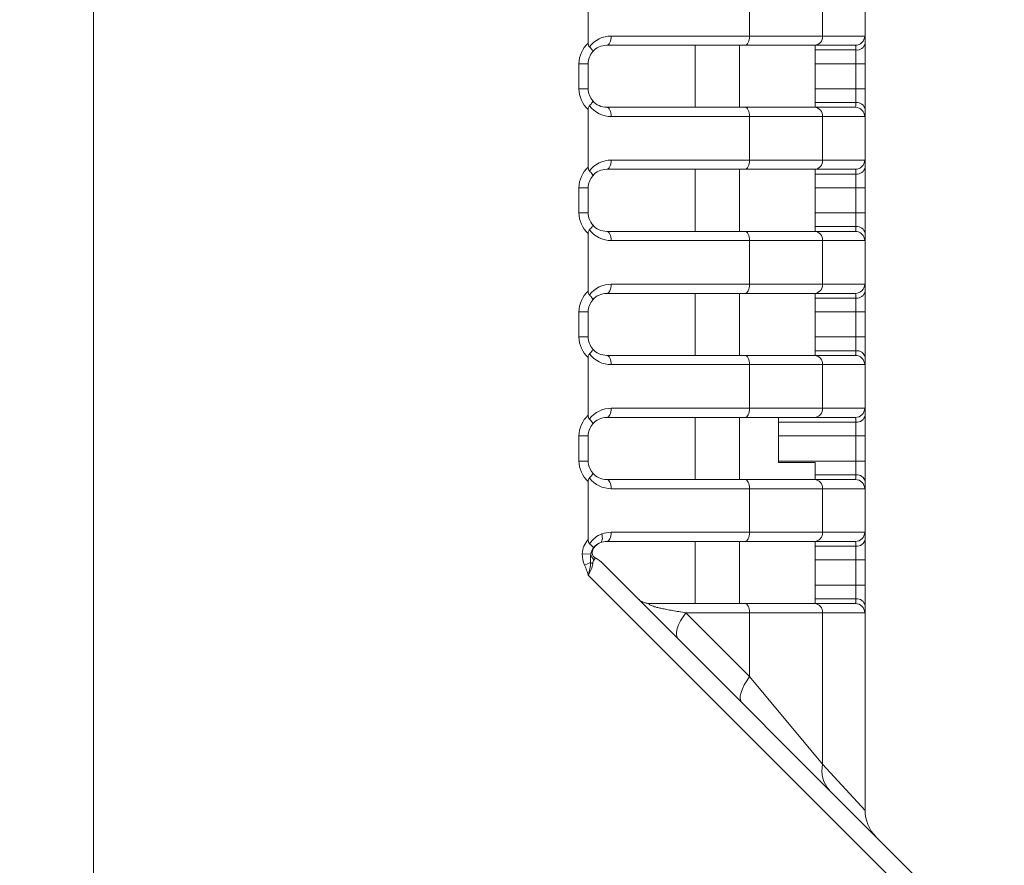
# Model space of a CAD drawing. Units: millimetres. Extents: x 5 to 292, y 5 to 205.
# Drawn here: x 170 to 197, y 83 to 106 of the extents above; entities that cross this region are included whole.
import ezdxf

# ---------------------------------------------------------------- set-up
doc = ezdxf.new("R2010")
doc.units = ezdxf.units.MM
doc.layers.add('FORMAT', color=7, linetype='Continuous')
doc.styles.add('SLDTEXTSTYLE0', font='TXT', dxfattribs={"width": 0.75})
doc.dimstyles.new('SLDDIMSTYLE0', dxfattribs={"dimtxt": 1.852083, "dimasz": 1.5, "dimexe": 0, "dimexo": 0.0625, "dimgap": 0.463021, "dimtad": 0, "dimtih": 1, "dimtoh": 1, "dimrnd": 1e-09, "dimzin": 4, "dimdsep": 46, "dimtxsty": 'SLDTEXTSTYLE0', "dimblk1": 'CLOSED', "dimblk2": 'CLOSED', "dimsah": 1, "dimcen": 0.09, "dimadec": 0, "dimazin": 1, "dimtfac": 1, "dimtofl": 0, "dimtmove": 0, "dimatfit": 3, "dimldrblk": 'CLOSED', "dimfxl": 0, "dimfrac": 2, "dimtolj": 1, "dimtzin": 12, "dimarcsym": 0})
doc.dimstyles.new('SLDDIMSTYLE2', dxfattribs={"dimtxt": 1.852083, "dimasz": 1.5, "dimexe": 0, "dimexo": 0.0625, "dimgap": 0.463021, "dimtad": 0, "dimtih": 1, "dimtoh": 1, "dimrnd": 1e-09, "dimzin": 12, "dimdsep": 46, "dimtxsty": 'SLDTEXTSTYLE0', "dimblk1": 'CLOSED', "dimblk2": 'CLOSED', "dimsah": 1, "dimcen": 0.09, "dimadec": 0, "dimazin": 3, "dimtfac": 1, "dimtofl": 0, "dimtmove": 0, "dimatfit": 3, "dimldrblk": 'CLOSED', "dimfxl": 0, "dimfrac": 2, "dimtolj": 1, "dimtzin": 12, "dimarcsym": 0})

# ---------------------------------------------------------------- blocks, each defined once
blk = doc.blocks.new('_CLOSED')
at = {"color": 0, "linetype": 'ByBlock', "lineweight": -2}
for p, q in [((-1, 0.166667), (0, 0)), ((-1, 0.166667), (-1, -0.166667)), ((0, 0), (-1, -0.166667)), ((0, 0), (-1, 0))]:
    blk.add_line(p, q, dxfattribs=at)
blk = doc.blocks.new('_D_1')
at = {"layer": 'FORMAT', "color": 7}
for p, q in [((151.126, 174.02), (222.354, 174.02)), ((221.354, 174.02), (221.354, 122.641)), ((221.354, 68.32), (221.354, 119.698)), ((197.854, 68.32), (222.354, 68.32))]:
    blk.add_line(p, q, dxfattribs=at)
at = {"layer": 'FORMAT', "color": 7, "xscale": 1.5, "yscale": 1.5}
for p, rotation in [((221.354, 174.02, -4.49), 90.0000000000004), ((221.354, 68.32, -4.49), 270.0000000000004)]:
    blk.add_blockref('_CLOSED', p, dxfattribs=dict(at, rotation=rotation))
at = {"layer": 'FORMAT', "color": 7, "char_height": 1.8521, "attachment_point": 1, "style": 'SLDTEXTSTYLE0'}
for s, insert in [('O/ALL', (221.8, 122.086)), ('105.70', (213.58, 122.086))]:
    blk.add_mtext(s, dxfattribs=dict(at, insert=insert))
blk = doc.blocks.new('_D_4')
at = {"layer": 'FORMAT', "color": 7}
for p, q in [((176.948, 114.97), (216.354, 114.97)), ((215.354, 114.97), (215.354, 92.191)), ((215.354, 68.32), (215.354, 89.248)), ((197.854, 68.32), (216.354, 68.32))]:
    blk.add_line(p, q, dxfattribs=at)
at = {"layer": 'FORMAT', "color": 7, "xscale": 1.5, "yscale": 1.5}
for p, rotation in [((215.354, 114.97, -4.49), 90.0000000000004), ((215.354, 68.32, -4.49), 270.0000000000004)]:
    blk.add_blockref('_CLOSED', p, dxfattribs=dict(at, rotation=rotation))
at = {"layer": 'FORMAT', "color": 7, "insert": (212.276, 91.636), "char_height": 1.8521, "attachment_point": 1, "style": 'SLDTEXTSTYLE0'}
blk.add_mtext('46.65', dxfattribs=at)

msp = doc.modelspace()

# ---------------------------------------------------------------- linework, layer by layer
at = {"color": 7, "linetype": 'Continuous', "lineweight": 15}
for p, q in [((172.45396, 149.61959), (172.45396, 78.31959)), ((185.85396, 107.08058), (185.85396, 105.51861)), ((193.35396, 107.08058), (193.35396, 105.51861)), ((190.22624, 105.70959), (190.22624, 106.88959)), ((192.20314, 106.88959), (192.20314, 105.70959)), ((186.47896, 105.70959), (190.22624, 105.70959)), ((190.22624, 105.70959), (192.20314, 105.70959)), ((192.20314, 105.70959), (193.34206, 105.70959)), ((190.10124, 105.45959), (186.35396, 105.45959)), ((188.75396, 103.77959), (188.75396, 105.45959)), ((189.95396, 105.45959), (189.95396, 103.77959)), ((191.9793, 105.45959), (190.10124, 105.45959)), ((193.09233, 105.45959), (191.9793, 105.45959)), ((193.35396, 105.51861), (193.35396, 104.95959)), ((192.00396, 105.33227), (193.10396, 105.33227)), ((192.00396, 104.95959), (192.00396, 105.33227)), ((193.10396, 104.95959), (193.10396, 105.33227)), ((185.60396, 104.95959), (185.85396, 104.95959)), ((185.60396, 104.27959), (185.60396, 104.95959)), ((185.85396, 104.95959), (185.85396, 104.27959)), ((192.00396, 104.95959), (193.10396, 104.95959)), ((192.00396, 104.27959), (192.00396, 104.95959)), ((193.10396, 104.95959), (193.35396, 104.95959)), ((193.10396, 104.27959), (193.10396, 104.95959)), ((193.35396, 104.95959), (193.35396, 104.27959)), ((185.60396, 104.27959), (185.85396, 104.27959)), ((192.00396, 104.27959), (193.10396, 104.27959)), ((192.00396, 103.90692), (192.00396, 104.27959)), ((193.10396, 103.90692), (193.10396, 104.27959)), ((193.10396, 104.27959), (193.35396, 104.27959)), ((193.35396, 104.27959), (193.35396, 103.72058)), ((186.35396, 103.77959), (190.10124, 103.77959)), ((190.10124, 103.77959), (191.9793, 103.77959)), ((191.9793, 103.77959), (193.09233, 103.77959)), ((192.00396, 103.90692), (193.10396, 103.90692)), ((185.85396, 103.72058), (185.85396, 102.15861)), ((190.22624, 103.52959), (186.47896, 103.52959)), ((190.22624, 102.34959), (190.22624, 103.52959)), ((192.20314, 103.52959), (190.22624, 103.52959)), ((192.20314, 103.52959), (192.20314, 102.34959)), ((193.34206, 103.52959), (192.20314, 103.52959)), ((193.35396, 103.72058), (193.35396, 102.15861)), ((186.47896, 102.34959), (190.22624, 102.34959)), ((190.22624, 102.34959), (192.20314, 102.34959)), ((192.20314, 102.34959), (193.34206, 102.34959)), ((193.35396, 102.15861), (193.35396, 101.59959)), ((190.10124, 102.09959), (186.35396, 102.09959)), ((188.75396, 100.41959), (188.75396, 102.09959)), ((189.95396, 102.09959), (189.95396, 100.41959)), ((191.9793, 102.09959), (190.10124, 102.09959)), ((193.09233, 102.09959), (191.9793, 102.09959)), ((192.00396, 101.97227), (193.10396, 101.97227)), ((192.00396, 101.59959), (192.00396, 101.97227)), ((193.10396, 101.59959), (193.10396, 101.97227)), ((185.60396, 101.59959), (185.85396, 101.59959)), ((185.60396, 100.91959), (185.60396, 101.59959)), ((185.85396, 101.59959), (185.85396, 100.91959)), ((192.00396, 101.59959), (193.10396, 101.59959)), ((192.00396, 100.91959), (192.00396, 101.59959)), ((193.10396, 101.59959), (193.35396, 101.59959)), ((193.10396, 100.91959), (193.10396, 101.59959)), ((193.35396, 101.59959), (193.35396, 100.91959)), ((185.60396, 100.91959), (185.85396, 100.91959)), ((192.00396, 100.91959), (193.10396, 100.91959)), ((192.00396, 100.54692), (192.00396, 100.91959)), ((193.10396, 100.54692), (193.10396, 100.91959)), ((193.10396, 100.91959), (193.35396, 100.91959)), ((193.35396, 100.91959), (193.35396, 100.36058)), ((185.85396, 100.36058), (185.85396, 98.79861)), ((186.35396, 100.41959), (190.10124, 100.41959)), ((190.10124, 100.41959), (191.9793, 100.41959)), ((191.9793, 100.41959), (193.09233, 100.41959)), ((192.00396, 100.54692), (193.10396, 100.54692)), ((193.35396, 100.36058), (193.35396, 98.79861)), ((190.22624, 100.16959), (186.47896, 100.16959)), ((190.22624, 98.98959), (190.22624, 100.16959)), ((192.20314, 100.16959), (190.22624, 100.16959)), ((192.20314, 100.16959), (192.20314, 98.98959)), ((193.34206, 100.16959), (192.20314, 100.16959)), ((186.47896, 98.98959), (190.22624, 98.98959)), ((190.22624, 98.98959), (192.20314, 98.98959)), ((192.20314, 98.98959), (193.34206, 98.98959)), ((190.10124, 98.73959), (186.35396, 98.73959)), ((188.75396, 97.05959), (188.75396, 98.73959)), ((189.95396, 98.73959), (189.95396, 97.05959)), ((191.9793, 98.73959), (190.10124, 98.73959)), ((193.09233, 98.73959), (191.9793, 98.73959)), ((193.35396, 98.79861), (193.35396, 98.23959)), ((192.00396, 98.61227), (193.10396, 98.61227)), ((192.00396, 98.23959), (192.00396, 98.61227)), ((193.10396, 98.23959), (193.10396, 98.61227)), ((185.85396, 98.23959), (185.60396, 98.23959)), ((185.60396, 97.55959), (185.60396, 98.23959)), ((185.85396, 98.23959), (185.85396, 97.55959)), ((192.00396, 98.23959), (193.10396, 98.23959)), ((192.00396, 97.55959), (192.00396, 98.23959)), ((193.35396, 98.23959), (193.10396, 98.23959)), ((193.10396, 97.55959), (193.10396, 98.23959)), ((193.35396, 98.23959), (193.35396, 97.55959)), ((185.85396, 97.55959), (185.60396, 97.55959)), ((192.00396, 97.55959), (193.10396, 97.55959)), ((192.00396, 97.18692), (192.00396, 97.55959)), ((193.10396, 97.18692), (193.10396, 97.55959)), ((193.35396, 97.55959), (193.10396, 97.55959)), ((193.35396, 97.55959), (193.35396, 97.00058)), ((192.00396, 97.18692), (193.10396, 97.18692)), ((185.85396, 97.00058), (185.85396, 95.43861)), ((186.35396, 97.05959), (190.10124, 97.05959)), ((190.10124, 97.05959), (191.9793, 97.05959)), ((191.9793, 97.05959), (193.09233, 97.05959)), ((193.35396, 97.00058), (193.35396, 95.43861)), ((190.22624, 96.80959), (186.47896, 96.80959)), ((190.22624, 95.62959), (190.22624, 96.80959)), ((192.20314, 96.80959), (190.22624, 96.80959)), ((192.20314, 96.80959), (192.20314, 95.62959)), ((193.34206, 96.80959), (192.20314, 96.80959)), ((186.47896, 95.62959), (190.22624, 95.62959)), ((190.22624, 95.62959), (192.20314, 95.62959)), ((192.20314, 95.62959), (193.34206, 95.62959)), ((190.10124, 95.37959), (186.35396, 95.37959)), ((188.75396, 93.69959), (188.75396, 95.37959)), ((189.95396, 95.37959), (189.95396, 93.69959)), ((191.9793, 95.37959), (190.10124, 95.37959)), ((191.00396, 95.25227), (193.10396, 95.25227)), ((191.00396, 95.25227), (191.00396, 94.87959)), ((193.09233, 95.37959), (191.9793, 95.37959)), ((193.10396, 94.87959), (193.10396, 95.25227)), ((193.35396, 95.43861), (193.35396, 94.87959)), ((185.60396, 94.87959), (185.85396, 94.87959)), ((185.60396, 94.19959), (185.60396, 94.87959)), ((185.85396, 94.87959), (185.85396, 94.19959)), ((191.00396, 94.87959), (193.10396, 94.87959)), ((191.00396, 94.87959), (191.00396, 94.19959)), ((193.10396, 94.87959), (193.35396, 94.87959)), ((193.10396, 94.19959), (193.10396, 94.87959)), ((193.35396, 94.87959), (193.35396, 94.19959)), ((185.60396, 94.19959), (185.85396, 94.19959)), ((191.00396, 94.19959), (193.10396, 94.19959)), ((191.00396, 94.19959), (191.00396, 94.16249)), ((191.00396, 94.16249), (192.00396, 94.16249)), ((192.00396, 93.82692), (192.00396, 94.16249)), ((193.10396, 93.82692), (193.10396, 94.19959)), ((193.10396, 94.19959), (193.35396, 94.19959)), ((193.35396, 94.19959), (193.35396, 93.64058)), ((185.85396, 93.64058), (185.85396, 92.07057)), ((186.35396, 93.69959), (190.10124, 93.69959)), ((190.10124, 93.69959), (191.9793, 93.69959)), ((191.9793, 93.69959), (193.09233, 93.69959)), ((192.00396, 93.82692), (193.10396, 93.82692)), ((193.35396, 93.64058), (193.35396, 92.07861)), ((190.22624, 93.44959), (186.47896, 93.44959)), ((190.22624, 92.26959), (190.22624, 93.44959)), ((192.20314, 93.44959), (190.22624, 93.44959)), ((192.20314, 93.44959), (192.20314, 92.26959)), ((193.34206, 93.44959), (192.20314, 93.44959)), ((190.10124, 92.01959), (186.35396, 92.01959)), ((186.47896, 92.26959), (190.22624, 92.26959)), ((188.75396, 90.33959), (188.75396, 92.01959)), ((189.95396, 92.01959), (189.95396, 90.33959)), ((191.9793, 92.01959), (190.10124, 92.01959)), ((190.22624, 92.26959), (192.20314, 92.26959)), ((193.09233, 92.01959), (191.9793, 92.01959)), ((192.20314, 92.26959), (193.34206, 92.26959)), ((193.35396, 92.07861), (193.35396, 91.51959)), ((192.00396, 91.89227), (193.10396, 91.89227)), ((192.00396, 91.51959), (192.00396, 91.89227)), ((193.10396, 91.51959), (193.10396, 91.89227)), ((185.69255, 91.68743), (185.92305, 91.67823)), ((192.00396, 91.51959), (193.10396, 91.51959)), ((192.00396, 90.83959), (192.00396, 91.51959)), ((193.10396, 91.51959), (193.35396, 91.51959)), ((193.10396, 90.83959), (193.10396, 91.51959)), ((193.35396, 91.51959), (193.35396, 90.83959)), ((185.75594, 91.37668), (185.91949, 91.44814)), ((186.26465, 91.40891), (196.65396, 81.01959)), ((196.44686, 80.51959), (185.85396, 91.11249)), ((192.00396, 90.83959), (193.10396, 90.83959)), ((192.00396, 90.46692), (192.00396, 90.83959)), ((193.10396, 90.46692), (193.10396, 90.83959)), ((193.10396, 90.83959), (193.35396, 90.83959)), ((193.35396, 90.83959), (193.35396, 90.28058)), ((192.00396, 90.46692), (193.10396, 90.46692)), ((187.54107, 90.33959), (190.10124, 90.33959)), ((190.10124, 90.33959), (191.9793, 90.33959)), ((191.9793, 90.33959), (193.09233, 90.33959)), ((193.35396, 90.28058), (193.35396, 84.73381)), ((188.49818, 90.08959), (190.22624, 88.36153)), ((190.22624, 90.08959), (188.49818, 90.08959)), ((190.22624, 88.36153), (190.22624, 90.08959)), ((192.20314, 90.08959), (190.22624, 90.08959)), ((192.20314, 90.08959), (192.20314, 85.98924)), ((193.34206, 90.08959), (192.20314, 90.08959)), ((190.22624, 88.36153), (192.20314, 85.98924)), ((192.20314, 85.98924), (193.35396, 84.73381))]:
    msp.add_line(p, q, dxfattribs=at)
at = {"color": 7, "linetype": 'Continuous', "lineweight": 15, "flags": 128}
for points in [[(186.47896, 105.70959), (186.47656, 105.66082), (186.46945, 105.61392), (186.4579, 105.5707), (186.44235, 105.53282), (186.42341, 105.50173), (186.4018, 105.47862), (186.37835, 105.4644), (186.35396, 105.45959)], [(190.22624, 105.70959), (190.22384, 105.66082), (190.21673, 105.61392), (190.20518, 105.5707), (190.18963, 105.53282), (190.17069, 105.50173), (190.14908, 105.47862), (190.12563, 105.4644), (190.10124, 105.45959)], [(186.35396, 103.77959), (186.37835, 103.77479), (186.4018, 103.76056), (186.42341, 103.73746), (186.44235, 103.70637), (186.4579, 103.66849), (186.46945, 103.62526), (186.47656, 103.57837), (186.47896, 103.52959)], [(190.10124, 103.77959), (190.12563, 103.77479), (190.14908, 103.76056), (190.17069, 103.73746), (190.18963, 103.70637), (190.20518, 103.66849), (190.21673, 103.62526), (190.22384, 103.57837), (190.22624, 103.52959)], [(186.47896, 102.34959), (186.47656, 102.30082), (186.46945, 102.25392), (186.4579, 102.2107), (186.44235, 102.17282), (186.42341, 102.14173), (186.4018, 102.11862), (186.37835, 102.1044), (186.35396, 102.09959)], [(190.22624, 102.34959), (190.22384, 102.30082), (190.21673, 102.25392), (190.20518, 102.2107), (190.18963, 102.17282), (190.17069, 102.14173), (190.14908, 102.11862), (190.12563, 102.1044), (190.10124, 102.09959)], [(186.35396, 100.41959), (186.37835, 100.41479), (186.4018, 100.40056), (186.42341, 100.37746), (186.44235, 100.34637), (186.4579, 100.30849), (186.46945, 100.26526), (186.47656, 100.21837), (186.47896, 100.16959)], [(190.10124, 100.41959), (190.12563, 100.41479), (190.14908, 100.40056), (190.17069, 100.37746), (190.18963, 100.34637), (190.20518, 100.30849), (190.21673, 100.26526), (190.22384, 100.21837), (190.22624, 100.16959)], [(186.47896, 98.98959), (186.47656, 98.94082), (186.46945, 98.89392), (186.4579, 98.8507), (186.44235, 98.81282), (186.42341, 98.78173), (186.4018, 98.75862), (186.37835, 98.7444), (186.35396, 98.73959)], [(190.22624, 98.98959), (190.22384, 98.94082), (190.21673, 98.89392), (190.20518, 98.8507), (190.18963, 98.81282), (190.17069, 98.78173), (190.14908, 98.75862), (190.12563, 98.7444), (190.10124, 98.73959)], [(186.35396, 97.05959), (186.37835, 97.05479), (186.4018, 97.04056), (186.42341, 97.01746), (186.44235, 96.98637), (186.4579, 96.94849), (186.46945, 96.90526), (186.47656, 96.85837), (186.47896, 96.80959)], [(190.10124, 97.05959), (190.12563, 97.05479), (190.14908, 97.04056), (190.17069, 97.01746), (190.18963, 96.98637), (190.20518, 96.94849), (190.21673, 96.90526), (190.22384, 96.85837), (190.22624, 96.80959)], [(186.47896, 95.62959), (186.47656, 95.58082), (186.46945, 95.53392), (186.4579, 95.4907), (186.44235, 95.45282), (186.42341, 95.42173), (186.4018, 95.39862), (186.37835, 95.3844), (186.35396, 95.37959)], [(190.22624, 95.62959), (190.22384, 95.58082), (190.21673, 95.53392), (190.20518, 95.4907), (190.18963, 95.45282), (190.17069, 95.42173), (190.14908, 95.39862), (190.12563, 95.3844), (190.10124, 95.37959)], [(186.35396, 93.69959), (186.37835, 93.69479), (186.4018, 93.68056), (186.42341, 93.65746), (186.44235, 93.62637), (186.4579, 93.58849), (186.46945, 93.54526), (186.47656, 93.49837), (186.47896, 93.44959)], [(190.10124, 93.69959), (190.12563, 93.69479), (190.14908, 93.68056), (190.17069, 93.65746), (190.18963, 93.62637), (190.20518, 93.58849), (190.21673, 93.54526), (190.22384, 93.49837), (190.22624, 93.44959)], [(186.22087, 92.22379), (186.23036, 92.18236), (186.23574, 92.1422), (186.23687, 92.10452), (186.23371, 92.07047), (186.22634, 92.0411), (186.215, 92.01728), (186.20004, 91.99976), (186.1819, 91.98906)], [(186.47896, 92.26959), (186.47656, 92.22082), (186.46945, 92.17392), (186.4579, 92.1307), (186.44235, 92.09282), (186.42341, 92.06173), (186.4018, 92.03862), (186.37835, 92.0244), (186.35396, 92.01959)], [(190.22624, 92.26959), (190.22384, 92.22082), (190.21673, 92.17392), (190.20518, 92.1307), (190.18963, 92.09282), (190.17069, 92.06173), (190.14908, 92.03862), (190.12563, 92.0244), (190.10124, 92.01959)], [(190.10124, 90.33959), (190.12563, 90.33479), (190.14908, 90.32056), (190.17069, 90.29746), (190.18963, 90.26637), (190.20518, 90.22849), (190.21673, 90.18526), (190.22384, 90.13837), (190.22624, 90.08959)], [(190.01914, 87.65442), (189.98695, 87.70273), (189.97163, 87.76608), (189.97352, 87.843), (189.99259, 87.93176), (190.02839, 88.03032), (190.0801, 88.13643), (190.14656, 88.24768), (190.22624, 88.36153)]]:
    msp.add_lwpolyline(points, dxfattribs=at)
at = {"color": 7, "linetype": 'Continuous', "lineweight": 15}
for centre, radius, start, end in [((186.47896, 104.95959), 0.75, 90, 142.245418), ((191.96546, 105.6972), 0.23801, 273.333928, 2.984799), ((193.09219, 105.70946), 0.24986, 270.031038, 0.031004), ((186.35396, 104.95959), 0.75, 131.810315, 180), ((186.35396, 104.95959), 0.5, 90, 139.111342), ((193.13174, 105.55588), 0.22533, 262.918653, 350.479798), ((186.35396, 104.95959), 0.5, 139.111342, 180), ((186.35396, 104.27959), 0.75, 180, 228.189685), ((186.35396, 104.27959), 0.5, 180, 220.888658), ((186.47896, 104.27959), 0.75, 217.754582, 270), ((186.35396, 104.27959), 0.5, 220.888658, 270), ((191.96546, 103.54199), 0.23801, 357.015201, 86.666072), ((193.09219, 103.52973), 0.24986, 359.968996, 89.968962), ((193.13174, 103.68331), 0.22533, 9.520202, 97.081347), ((186.35396, 101.59959), 0.75, 131.810315, 180), ((186.47896, 101.59959), 0.75, 90, 142.245418), ((191.96546, 102.3372), 0.23801, 273.333928, 2.984799), ((193.09219, 102.34946), 0.24986, 270.031038, 0.031004), ((193.13174, 102.19588), 0.22533, 262.918653, 350.479798), ((186.35396, 101.59959), 0.5, 139.111342, 180), ((186.35396, 101.59959), 0.5, 90, 139.111342), ((186.35396, 100.91959), 0.75, 180, 228.189685), ((186.35396, 100.91959), 0.5, 180, 220.888658), ((186.35396, 100.91959), 0.5, 220.888658, 270), ((193.13174, 100.32331), 0.22533, 9.520202, 97.081347), ((186.47896, 100.91959), 0.75, 217.754582, 270), ((191.96546, 100.18199), 0.23801, 357.015201, 86.666072), ((193.09219, 100.16973), 0.24986, 359.968996, 89.968962), ((186.47896, 98.23959), 0.75, 90, 142.245418), ((191.96546, 98.9772), 0.23801, 273.333928, 2.984799), ((193.09219, 98.98946), 0.24986, 270.031038, 0.031004), ((186.35396, 98.23959), 0.75, 131.810315, 180), ((186.35396, 98.23959), 0.5, 90, 139.111342), ((193.13174, 98.83588), 0.22533, 262.918653, 350.479798), ((186.35396, 98.23959), 0.5, 139.111342, 180), ((186.35396, 97.55959), 0.75, 180, 228.189685), ((186.35396, 97.55959), 0.5, 180, 220.888658), ((186.47896, 97.55959), 0.75, 217.754582, 270), ((186.35396, 97.55959), 0.5, 220.888658, 270), ((193.13174, 96.96331), 0.22533, 9.520202, 97.081347), ((191.96546, 96.82199), 0.23801, 357.015201, 86.666072), ((193.09219, 96.80973), 0.24986, 359.968996, 89.968962), ((186.47896, 94.87959), 0.75, 90, 142.245418), ((191.96546, 95.6172), 0.23801, 273.333928, 2.984799), ((193.09219, 95.62946), 0.24986, 270.031038, 0.031004), ((186.35396, 94.87959), 0.75, 131.810315, 180), ((186.35396, 94.87959), 0.5, 90, 139.111342), ((193.13174, 95.47588), 0.22533, 262.918653, 350.479798), ((186.35396, 94.87959), 0.5, 139.111342, 180), ((186.35396, 94.19959), 0.75, 180, 228.189685), ((186.35396, 94.19959), 0.5, 180, 220.888658), ((186.47896, 94.19959), 0.75, 217.754582, 270), ((186.35396, 94.19959), 0.5, 220.888658, 270), ((191.96546, 93.46199), 0.23801, 357.015201, 86.666072), ((193.09219, 93.44973), 0.24986, 359.968996, 89.968962), ((193.13174, 93.60331), 0.22533, 9.520202, 97.081347), ((186.35396, 91.51959), 0.5, 90, 110.128159), ((186.47896, 91.51959), 0.75, 90, 110.128159), ((191.96546, 92.2572), 0.23801, 273.333928, 2.984799), ((193.09219, 92.26946), 0.24986, 270.031038, 0.031004), ((193.13174, 92.11588), 0.22533, 262.918653, 350.479798), ((186.19001, 91.73124), 0.27217, 191.229773, 228.833881), ((186.13905, 91.74828), 0.37188, 233.813684, 244.168036), ((193.13174, 90.24331), 0.22533, 9.520202, 97.081347), ((191.96546, 90.10199), 0.23801, 357.015201, 86.666072), ((193.09219, 90.08973), 0.24986, 359.968996, 89.968962), ((192.95432, 85.81063), 0.77212, 166.625018, 223.194183), ((194.35396, 84.73381), 1, 180, 225)]:
    msp.add_arc(centre, radius, start, end, dxfattribs=at)
msp.add_ellipse((186.26465, 90.7018), major_axis=(-0.44721, 0.89443), ratio=0.40824829, start_param=5.39710818, end_param=5.76113709, dxfattribs=at)
at = {"color": 1, "linetype": 'Continuous', "lineweight": 15}
for points in [[(193.34206, 105.70959), (193.34585, 105.70686), (193.35032, 105.70364), (193.35132, 105.65308), (193.35148, 105.64531)], [(193.34206, 102.34959), (193.34585, 102.34686), (193.35032, 102.34364), (193.35132, 102.29308), (193.35148, 102.28531)], [(193.34206, 98.98959), (193.34585, 98.98686), (193.35032, 98.98364), (193.35132, 98.93308), (193.35148, 98.92531)], [(193.34206, 95.62959), (193.34585, 95.62686), (193.35032, 95.62364), (193.35132, 95.57308), (193.35148, 95.56531)], [(193.34206, 92.26959), (193.34585, 92.26686), (193.35032, 92.26364), (193.35132, 92.21308), (193.35148, 92.20531)]]:
    msp.add_open_spline(points, degree=3, knots=[0, 0, 0, 0, 0.84638413, 1, 1, 1, 1], dxfattribs=at)
at = {"color": 7, "linetype": 'Continuous', "lineweight": 15}
for points, knots in [([(193.35148, 105.64531), (193.35259, 105.61683), (193.35394, 105.58252), (193.35396, 105.52788), (193.35396, 105.51861)], [0, 0, 0, 0, 0.83036049, 1, 1, 1, 1]), ([(185.85396, 105.51861), (185.85396, 105.50393), (185.8552, 105.4891), (185.85823, 105.47484), (185.86129, 105.46044), (185.86635, 105.44623), (185.87386, 105.4342), (185.87737, 105.42857), (185.88145, 105.42335), (185.88598, 105.4188)], [0, 0, 0, 0, 0.000044048, 0.000044048, 0.000044048, 0.000088851854, 0.000088851854, 0.000088851854, 0.000109506193, 0.000109506193, 0.000109506193, 0.000109506193]), ([(185.88598, 105.4188), (185.91875, 105.38592), (185.9447, 105.3559), (185.97635, 105.30958), (185.98169, 105.29349), (185.97597, 105.28689)], [0, 0, 0, 0, 0.5, 0.5, 1, 1, 1, 1]), ([(185.88598, 103.82038), (185.8789, 103.81327), (185.87293, 103.80448), (185.86838, 103.79499), (185.86257, 103.78287), (185.85881, 103.76932), (185.85662, 103.7557), (185.85475, 103.74415), (185.85396, 103.73233), (185.85396, 103.72058)], [0, 0, 0, 0, 0.000032523812, 0.000032523812, 0.000032523812, 0.000074121559, 0.000074121559, 0.000074121559, 0.00010917337, 0.00010917337, 0.00010917337, 0.00010917337]), ([(185.88598, 103.82038), (185.91875, 103.85327), (185.9447, 103.88328), (185.97635, 103.92961), (185.98169, 103.94569), (185.97597, 103.9523)], [0, 0, 0, 0, 0.5, 0.5, 1, 1, 1, 1]), ([(185.85396, 102.15861), (185.85396, 102.14393), (185.8552, 102.1291), (185.85823, 102.11484), (185.86129, 102.10044), (185.86635, 102.08623), (185.87386, 102.0742), (185.87737, 102.06857), (185.88145, 102.06335), (185.88598, 102.0588)], [0, 0, 0, 0, 0.000044048, 0.000044048, 0.000044048, 0.000088851854, 0.000088851854, 0.000088851854, 0.000109506193, 0.000109506193, 0.000109506193, 0.000109506193]), ([(193.35148, 102.28531), (193.35259, 102.25683), (193.35394, 102.22252), (193.35396, 102.16788), (193.35396, 102.15861)], [0, 0, 0, 0, 0.83036049, 1, 1, 1, 1]), ([(185.88598, 102.0588), (185.91875, 102.02592), (185.9447, 101.9959), (185.97635, 101.94958), (185.98169, 101.93349), (185.97597, 101.92689)], [0, 0, 0, 0, 0.5, 0.5, 1, 1, 1, 1]), ([(185.88598, 100.46038), (185.91875, 100.49327), (185.9447, 100.52328), (185.97635, 100.56961), (185.98169, 100.58569), (185.97597, 100.5923)], [0, 0, 0, 0, 0.5, 0.5, 1, 1, 1, 1]), ([(185.88598, 100.46038), (185.8789, 100.45327), (185.87293, 100.44448), (185.86838, 100.43499), (185.86257, 100.42287), (185.85881, 100.40932), (185.85662, 100.3957), (185.85475, 100.38415), (185.85396, 100.37233), (185.85396, 100.36058)], [0, 0, 0, 0, 0.000032523812, 0.000032523812, 0.000032523812, 0.000074121559, 0.000074121559, 0.000074121559, 0.00010917337, 0.00010917337, 0.00010917337, 0.00010917337]), ([(185.85396, 98.79861), (185.85396, 98.78393), (185.8552, 98.7691), (185.85823, 98.75484), (185.86129, 98.74044), (185.86635, 98.72623), (185.87386, 98.7142), (185.87737, 98.70857), (185.88145, 98.70335), (185.88598, 98.6988)], [0, 0, 0, 0, 0.000044048, 0.000044048, 0.000044048, 0.000088851854, 0.000088851854, 0.000088851854, 0.000109506193, 0.000109506193, 0.000109506193, 0.000109506193]), ([(185.88598, 98.6988), (185.91875, 98.66592), (185.9447, 98.6359), (185.97635, 98.58958), (185.98169, 98.57349), (185.97597, 98.56689)], [0, 0, 0, 0, 0.5, 0.5, 1, 1, 1, 1]), ([(193.35148, 98.92531), (193.35259, 98.89683), (193.35394, 98.86252), (193.35396, 98.80788), (193.35396, 98.79861)], [0, 0, 0, 0, 0.83036049, 1, 1, 1, 1]), ([(185.88598, 97.10038), (185.8789, 97.09327), (185.87293, 97.08448), (185.86838, 97.07499), (185.86257, 97.06287), (185.85881, 97.04932), (185.85662, 97.0357), (185.85475, 97.02415), (185.85396, 97.01233), (185.85396, 97.00058)], [0, 0, 0, 0, 0.000032523812, 0.000032523812, 0.000032523812, 0.000074121559, 0.000074121559, 0.000074121559, 0.00010917337, 0.00010917337, 0.00010917337, 0.00010917337]), ([(185.88598, 97.10038), (185.91875, 97.13327), (185.9447, 97.16328), (185.97635, 97.20961), (185.98169, 97.22569), (185.97597, 97.2323)], [0, 0, 0, 0, 0.5, 0.5, 1, 1, 1, 1]), ([(193.35148, 95.56531), (193.35259, 95.53683), (193.35394, 95.50252), (193.35396, 95.44788), (193.35396, 95.43861)], [0, 0, 0, 0, 0.83036049, 1, 1, 1, 1]), ([(185.85396, 95.43861), (185.85396, 95.42393), (185.8552, 95.4091), (185.85823, 95.39484), (185.86129, 95.38044), (185.86635, 95.36623), (185.87386, 95.3542), (185.87737, 95.34857), (185.88145, 95.34335), (185.88598, 95.3388)], [0, 0, 0, 0, 0.000044048, 0.000044048, 0.000044048, 0.000088851854, 0.000088851854, 0.000088851854, 0.000109506193, 0.000109506193, 0.000109506193, 0.000109506193]), ([(185.88598, 95.3388), (185.91875, 95.30592), (185.9447, 95.2759), (185.97635, 95.22958), (185.98169, 95.21349), (185.97597, 95.20689)], [0, 0, 0, 0, 0.5, 0.5, 1, 1, 1, 1]), ([(185.88598, 93.74038), (185.8789, 93.73327), (185.87293, 93.72448), (185.86838, 93.71499), (185.86257, 93.70287), (185.85881, 93.68932), (185.85662, 93.6757), (185.85475, 93.66415), (185.85396, 93.65233), (185.85396, 93.64058)], [0, 0, 0, 0, 0.000032523812, 0.000032523812, 0.000032523812, 0.000074121559, 0.000074121559, 0.000074121559, 0.00010917337, 0.00010917337, 0.00010917337, 0.00010917337]), ([(185.88598, 93.74038), (185.91875, 93.77327), (185.9447, 93.80328), (185.97635, 93.84961), (185.98169, 93.86569), (185.97597, 93.8723)], [0, 0, 0, 0, 0.5, 0.5, 1, 1, 1, 1]), ([(185.85396, 92.07057), (185.85396, 92.05525), (185.85511, 92.03982), (185.85788, 92.02484), (185.86068, 92.00974), (185.86523, 91.99472), (185.87233, 91.98164), (185.87665, 91.9737), (185.88204, 91.96635), (185.88836, 91.96045), (185.88958, 91.9593), (185.89085, 91.9582), (185.89215, 91.95716)], [0, 0, 0, 0, 0.000045954238, 0.000045954238, 0.000045954238, 0.000092546588, 0.000092546588, 0.000092546588, 0.000120684917, 0.000120684917, 0.000120684917, 0.00012608415, 0.00012608415, 0.00012608415, 0.00012608415]), ([(193.35148, 92.20531), (193.35259, 92.17683), (193.35394, 92.14252), (193.35396, 92.08788), (193.35396, 92.07861)], [0, 0, 0, 0, 0.83036049, 1, 1, 1, 1]), ([(185.97597, 91.63754), (185.97264, 91.64964), (185.96569, 91.67488), (185.96327, 91.71278), (185.96582, 91.75244), (185.97236, 91.77768), (185.97597, 91.79163)], [0, 0, 0, 0, 0.24028011, 0.50108788, 0.72405036, 1, 1, 1, 1]), ([(185.97597, 91.79163), (185.98165, 91.80406), (185.9929, 91.82867), (186.01131, 91.85644), (186.0343, 91.8858), (186.05175, 91.90315), (186.06463, 91.91597)], [0, 0, 0, 0, 0.25172186, 0.49842291, 0.62964879, 1, 1, 1, 1]), ([(186.05909, 91.56813), (186.05049, 91.57285), (186.03523, 91.58123), (186.01322, 91.59585), (185.99288, 91.6133), (185.98157, 91.62951), (185.97597, 91.63754)], [0, 0, 0, 0, 0.28187619, 0.50016538, 0.75214754, 1, 1, 1, 1]), ([(185.75594, 91.37668), (185.76652, 91.35246), (185.77649, 91.32797), (185.78604, 91.30333), (185.79404, 91.2827), (185.80174, 91.26195), (185.80926, 91.24114), (185.81696, 91.21979), (185.82448, 91.19836), (185.8319, 91.17691), (185.83931, 91.15546), (185.84661, 91.13396), (185.85396, 91.11249)], [0, 0, 0, 0, 0.000079289886, 0.000079289886, 0.000079289886, 0.000145666167, 0.000145666167, 0.000145666167, 0.00021375551, 0.00021375551, 0.00021375551, 0.000281853877, 0.000281853877, 0.000281853877, 0.000281853877]), ([(185.97701, 91.41356), (185.97162, 91.36363), (185.95566, 91.31333), (185.91071, 91.21234), (185.88263, 91.16293), (185.85396, 91.11249)], [0, 0, 0, 0, 0.5, 0.5, 1, 1, 1, 1]), ([(187.54107, 90.33959), (187.53661, 90.3396), (187.52569, 90.33962), (187.5034, 90.34032), (187.47455, 90.34253), (187.43994, 90.34722), (187.40277, 90.35504), (187.3567, 90.36895), (187.30621, 90.39116), (187.25356, 90.42373), (187.22247, 90.45231), (187.20725, 90.4663)], [0, 0, 0, 0, 0.04199668, 0.10297505, 0.18238625, 0.27920095, 0.38868259, 0.4962765, 0.67273759, 0.83987301, 1, 1, 1, 1]), ([(192.00396, 90.33959), (192.00396, 90.34118), (192.00396, 90.34438), (192.00396, 90.36708), (192.00396, 90.39617), (192.00396, 90.42748), (192.00396, 90.45368), (192.00396, 90.46692)], [0, 0, 0, 0, 0.24893573, 0.49987942, 0.66338264, 0.82992704, 1, 1, 1, 1]), ([(193.09233, 90.33959), (193.09414, 90.34103), (193.09785, 90.34398), (193.10132, 90.36779), (193.10357, 90.40683), (193.10383, 90.44661), (193.10396, 90.46692)], [0, 0, 0, 0, 0.23356421, 0.47808266, 0.73357754, 1, 1, 1, 1]), ([(187.54107, 90.33959), (187.53003, 90.33913), (187.51103, 90.33834), (187.49679, 90.33048), (187.50526, 90.31476), (187.54085, 90.29387), (187.5912, 90.27356), (187.65869, 90.25163), (187.74479, 90.22864), (187.8548, 90.20437), (187.98803, 90.17802), (188.14352, 90.14878), (188.31575, 90.11862), (188.43535, 90.09959), (188.49818, 90.08959)], [0, 0, 0, 0, 0.05483173, 0.09437083, 0.12357855, 0.15317196, 0.19356234, 0.24941869, 0.32250372, 0.41358529, 0.53552812, 0.67387364, 0.82868308, 1, 1, 1, 1]), ([(188.29107, 89.38249), (188.26575, 89.40781), (188.24896, 89.44403), (188.23883, 89.53771), (188.24558, 89.59517), (188.28346, 89.72449), (188.31454, 89.7962), (188.39511, 89.94302), (188.44446, 90.01797), (188.49818, 90.08959)], [0, 0, 0, 0, 0.25, 0.25, 0.5, 0.5, 0.75, 0.75, 1, 1, 1, 1])]:
    msp.add_open_spline(points, degree=3, knots=knots, dxfattribs=at)
for points in [[(192.00396, 105.33227), (192.00396, 105.41347), (192.00396, 105.45959), (192.00396, 105.45959)], [(193.09233, 105.45959), (193.10089, 105.45959), (193.10396, 105.41347), (193.10396, 105.33227)], [(192.00396, 103.77959), (192.00396, 103.77959), (192.00396, 103.82571), (192.00396, 103.90692)], [(193.10396, 103.90692), (193.10396, 103.82571), (193.10089, 103.77959), (193.09233, 103.77959)], [(193.35396, 103.72058), (193.35396, 103.59706), (193.35079, 103.52959), (193.34206, 103.52959)], [(192.00396, 101.97227), (192.00396, 102.05347), (192.00396, 102.09959), (192.00396, 102.09959)], [(193.09233, 102.09959), (193.10089, 102.09959), (193.10396, 102.05347), (193.10396, 101.97227)], [(192.00396, 100.41959), (192.00396, 100.41959), (192.00396, 100.46571), (192.00396, 100.54692)], [(193.10396, 100.54692), (193.10396, 100.46571), (193.10089, 100.41959), (193.09233, 100.41959)], [(193.35396, 100.36058), (193.35396, 100.23706), (193.35079, 100.16959), (193.34206, 100.16959)], [(192.00396, 98.61227), (192.00396, 98.69347), (192.00396, 98.73959), (192.00396, 98.73959)], [(193.09233, 98.73959), (193.10089, 98.73959), (193.10396, 98.69347), (193.10396, 98.61227)], [(192.00396, 97.05959), (192.00396, 97.05959), (192.00396, 97.10571), (192.00396, 97.18692)], [(193.10396, 97.18692), (193.10396, 97.10571), (193.10089, 97.05959), (193.09233, 97.05959)], [(193.35396, 97.00058), (193.35396, 96.87706), (193.35079, 96.80959), (193.34206, 96.80959)], [(191.00396, 95.25227), (191.00396, 95.33347), (191.00396, 95.37959), (191.00396, 95.37959)], [(193.09233, 95.37959), (193.10089, 95.37959), (193.10396, 95.33347), (193.10396, 95.25227)], [(192.00396, 93.69959), (192.00396, 93.69959), (192.00396, 93.74571), (192.00396, 93.82692)], [(193.10396, 93.82692), (193.10396, 93.74571), (193.10089, 93.69959), (193.09233, 93.69959)], [(193.35396, 93.64058), (193.35396, 93.51706), (193.35079, 93.44959), (193.34206, 93.44959)], [(185.69255, 91.68743), (185.69826, 91.83023), (185.75523, 91.96717), (185.85396, 92.07057)], [(185.89215, 91.95716), (185.97445, 92.08241), (186.0899, 92.17578), (186.22087, 92.22379)], [(192.00396, 91.89227), (192.00396, 91.97347), (192.00396, 92.01959), (192.00396, 92.01959)], [(193.09233, 92.01959), (193.10089, 92.01959), (193.10396, 91.97347), (193.10396, 91.89227)], [(185.89215, 91.95716), (185.95141, 91.90955), (185.98998, 91.8695), (185.99398, 91.85154)], [(185.99398, 91.85154), (185.9573, 91.80037), (185.93354, 91.74059), (185.92305, 91.67823)], [(186.1819, 91.98906), (186.11356, 91.96401), (186.04953, 91.91842), (185.99398, 91.85154)], [(186.06463, 91.91597), (186.10092, 91.94975), (186.14276, 91.97471), (186.1819, 91.98906)], [(185.75594, 91.37668), (185.71309, 91.47475), (185.68827, 91.58016), (185.69255, 91.68743)], [(185.92305, 91.67823), (185.90871, 91.602), (185.91321, 91.52517), (185.91949, 91.44814)], [(186.01085, 91.52634), (185.99351, 91.4993), (185.98198, 91.45959), (185.97701, 91.41356)], [(186.05909, 91.56813), (186.04385, 91.56108), (186.02544, 91.54909), (186.01085, 91.52634)], [(185.91949, 91.44814), (185.91666, 91.33947), (185.88458, 91.22558), (185.85396, 91.11249)], [(193.35396, 90.28058), (193.35396, 90.15706), (193.35079, 90.08959), (193.34206, 90.08959)]]:
    msp.add_open_spline(points, degree=3, dxfattribs=at)

# ---------------------------------------------------------------- dimensions: what is measured, and where the dimension line sits
at = {"layer": 'FORMAT', "color": 7}
dim = msp.add_linear_dim(base=(221.35396, 174.01959), p1=(196.85396, 68.31959), p2=(150.1261, 174.01959), angle=90, text='<> O/ALL', dimstyle='SLDDIMSTYLE0', dxfattribs=at)
dim.commit()
dim.dimension.update_dxf_attribs({"geometry": '_D_1', "text_midpoint": (221.35396, 121.16959), "dimtype": 160})
dim = msp.add_linear_dim(base=(215.35396, 68.31959), p1=(175.94785, 114.96959), p2=(196.85396, 68.31959), angle=90, dimstyle='SLDDIMSTYLE2', dxfattribs=at)
dim.commit()
dim.dimension.update_dxf_attribs({"geometry": '_D_4', "text_midpoint": (215.35396, 90.71965), "dimtype": 160})

doc.saveas('drawing.dxf')
